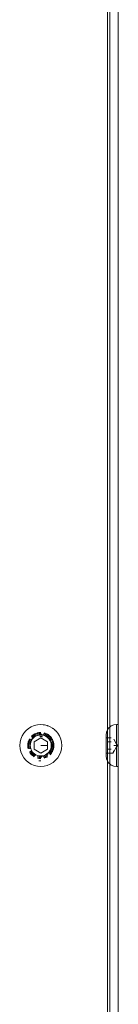
# Model space of a CAD drawing. Units: millimetres. Extents: x -8893 to -495, y -6300 to 11514.
# Drawn here: x -5462 to -5440, y 8173 to 8397 of the extents above; entities that cross this region are included whole.
import ezdxf

# ---------------------------------------------------------------- set-up
doc = ezdxf.new("R2010")
doc.units = ezdxf.units.MM
doc.header["$LTSCALE"] = 6
doc.layers.add('01 TFD DETAILS', color=7, linetype='Continuous', lineweight=5)
doc.layers.add('01 TFD FIREPLACE', color=7, linetype='Continuous', lineweight=20)

msp = doc.modelspace()

# ---------------------------------------------------------------- linework, layer by layer
at = {"layer": '01 TFD DETAILS'}
for p, q in [((-5461.1, 8235.41), (-5460.54, 8235.9)), ((-5460.54, 8235.9), (-5459.9, 8236.29)), ((-5459.9, 8236.29), (-5459.21, 8236.57)), ((-5459.21, 8236.57), (-5458.49, 8236.75)), ((-5458.49, 8236.75), (-5457.75, 8236.8)), ((-5457.19, 8236.77), (-5457.75, 8236.8)), ((-5457.11, 8236.75), (-5457.19, 8236.77)), ((-5457, 8236.75), (-5457.11, 8236.75)), ((-5457, 8236.75), (-5456.88, 8236.72)), ((-5456.88, 8236.72), (-5456.64, 8236.67)), ((-5456.64, 8236.67), (-5456.37, 8236.59)), ((-5456.28, 8236.57), (-5456.37, 8236.59)), ((-5456.28, 8236.57), (-5456.21, 8236.54)), ((-5456.21, 8236.54), (-5456.1, 8236.51)), ((-5455.59, 8236.29), (-5456.1, 8236.51)), ((-5455.11, 8236), (-5455.59, 8236.29)), ((-5455.02, 8235.94), (-5455.11, 8236)), ((-5454.95, 8235.9), (-5455.02, 8235.94)), ((-5454.95, 8235.9), (-5454.86, 8235.82)), ((-5462.26, 8233.52), (-5461.98, 8234.21)), ((-5461.98, 8234.21), (-5461.59, 8234.85)), ((-5461.59, 8234.85), (-5461.1, 8235.41)), ((-5459.85, 8234.12), (-5459.83, 8234.14)), ((-5459.48, 8234.44), (-5459.83, 8234.14)), ((-5459.79, 8233.89), (-5459.69, 8234)), ((-5459.51, 8233.82), (-5459.7, 8233.57)), ((-5459.36, 8234.28), (-5459.69, 8234)), ((-5459.67, 8233.45), (-5459.43, 8233.74)), ((-5459.22, 8234.08), (-5459.51, 8233.82)), ((-5459.28, 8234.56), (-5459.48, 8234.44)), ((-5459.43, 8233.74), (-5459.14, 8233.98)), ((-5459.36, 8234.28), (-5458.99, 8234.5)), ((-5459.28, 8234.56), (-5459.22, 8234.61)), ((-5457.75, 8233.79), (-5459.25, 8232.92)), ((-5459.22, 8234.61), (-5459.17, 8234.63)), ((-5459.05, 8234.18), (-5459.22, 8234.08)), ((-5459.17, 8234.63), (-5459.08, 8234.68)), ((-5459.14, 8233.98), (-5458.83, 8234.17)), ((-5458.66, 8234.86), (-5459.08, 8234.68)), ((-5459, 8234.22), (-5459.05, 8234.18)), ((-5458.96, 8234.24), (-5459, 8234.22)), ((-5458.6, 8234.67), (-5458.99, 8234.5)), ((-5458.96, 8234.24), (-5458.88, 8234.28)), ((-5458.88, 8234.28), (-5458.52, 8234.43)), ((-5458.83, 8234.17), (-5458.48, 8234.32)), ((-5458.56, 8234.88), (-5458.66, 8234.86)), ((-5458.18, 8234.77), (-5458.6, 8234.67)), ((-5458.51, 8234.9), (-5458.56, 8234.88)), ((-5458.43, 8234.45), (-5458.52, 8234.43)), ((-5458.51, 8234.9), (-5458.43, 8234.91)), ((-5458.48, 8234.32), (-5458.12, 8234.4)), ((-5458.43, 8234.91), (-5458.21, 8234.97)), ((-5458.39, 8234.47), (-5458.43, 8234.45)), ((-5458.33, 8234.48), (-5458.39, 8234.47)), ((-5458.14, 8234.52), (-5458.33, 8234.48)), ((-5457.75, 8235), (-5458.21, 8234.97)), ((-5458.18, 8234.77), (-5457.75, 8234.8)), ((-5458.14, 8234.52), (-5457.75, 8234.55)), ((-5458.12, 8234.4), (-5457.75, 8234.43)), ((-5457.94, 8234.11), (-5457.75, 8234.12)), ((-5457.75, 8234.06), (-5457.9, 8234.05)), ((-5457.63, 8234.79), (-5457.75, 8234.8)), ((-5457.51, 8234.52), (-5457.75, 8234.55)), ((-5457.75, 8234.43), (-5457.47, 8234.42)), ((-5457.75, 8234.12), (-5457.42, 8234.1)), ((-5457.43, 8234.04), (-5457.75, 8234.06)), ((-5456.25, 8232.92), (-5457.75, 8233.79)), ((-5457.47, 8234.42), (-5457.19, 8234.37)), ((-5457.33, 8234.01), (-5457.43, 8234.04)), ((-5457.38, 8234.51), (-5457.35, 8234.52)), ((-5457.35, 8234.52), (-5457.22, 8234.49)), ((-5457.22, 8234.49), (-5457.16, 8234.48)), ((-5457.19, 8234.37), (-5456.92, 8234.29)), ((-5457.17, 8234.73), (-5456.9, 8234.67)), ((-5457.1, 8234.47), (-5457.16, 8234.48)), ((-5457.1, 8234.47), (-5457.04, 8234.44)), ((-5456.97, 8234.43), (-5457.04, 8234.44)), ((-5456.72, 8234.82), (-5456.98, 8234.9)), ((-5456.97, 8234.43), (-5456.94, 8234.42)), ((-5456.94, 8234.42), (-5456.88, 8234.4)), ((-5456.92, 8234.29), (-5456.67, 8234.17)), ((-5456.5, 8234.5), (-5456.9, 8234.67)), ((-5456.88, 8234.4), (-5456.61, 8234.28)), ((-5456.41, 8234.68), (-5456.72, 8234.82)), ((-5456.67, 8234.17), (-5456.42, 8234.03)), ((-5456.54, 8234.24), (-5456.61, 8234.28)), ((-5456.5, 8234.22), (-5456.54, 8234.24)), ((-5456.13, 8234.28), (-5456.5, 8234.5)), ((-5456.5, 8234.22), (-5456.44, 8234.18)), ((-5456.44, 8234.18), (-5456.36, 8234.13)), ((-5456.42, 8234.03), (-5456.2, 8233.86)), ((-5456.41, 8234.68), (-5456.3, 8234.62)), ((-5456.36, 8234.13), (-5456.31, 8234.1)), ((-5456.28, 8234.08), (-5456.31, 8234.1)), ((-5456.3, 8234.62), (-5456.27, 8234.61)), ((-5456.28, 8234.08), (-5456.23, 8234.03)), ((-5456.24, 8234.58), (-5456.27, 8234.61)), ((-5456.11, 8234.51), (-5456.24, 8234.58)), ((-5456.23, 8234.03), (-5456.12, 8233.95)), ((-5456.2, 8233.86), (-5456, 8233.67)), ((-5456.13, 8234.28), (-5455.8, 8234)), ((-5456.01, 8233.84), (-5456.12, 8233.95)), ((-5455.83, 8234.3), (-5456.11, 8234.51)), ((-5455.98, 8233.82), (-5456.01, 8233.84)), ((-5456, 8233.67), (-5455.82, 8233.45)), ((-5455.98, 8233.82), (-5455.96, 8233.8)), ((-5455.96, 8233.8), (-5455.91, 8233.75)), ((-5455.91, 8233.75), (-5455.72, 8233.52)), ((-5455.83, 8234.3), (-5455.69, 8234.16)), ((-5455.52, 8233.67), (-5455.8, 8234)), ((-5455.69, 8234.16), (-5455.66, 8234.14)), ((-5455.64, 8234.12), (-5455.66, 8234.14)), ((-5455.58, 8234.06), (-5455.64, 8234.12)), ((-5455.36, 8233.79), (-5455.58, 8234.06)), ((-5455.52, 8233.67), (-5455.3, 8233.3)), ((-5455.36, 8233.79), (-5455.24, 8233.59)), ((-5454.86, 8235.82), (-5454.66, 8235.67)), ((-5454.48, 8235.49), (-5454.66, 8235.67)), ((-5454.39, 8235.41), (-5454.48, 8235.49)), ((-5454.39, 8235.41), (-5454.34, 8235.36)), ((-5454.34, 8235.36), (-5454.26, 8235.28)), ((-5453.9, 8234.85), (-5454.26, 8235.28)), ((-5453.9, 8234.85), (-5453.51, 8234.21)), ((-5453.51, 8234.21), (-5453.23, 8233.52)), ((-5462.5, 8232.05), (-5462.44, 8232.8)), ((-5462.44, 8231.31), (-5462.5, 8232.05)), ((-5462.44, 8232.8), (-5462.26, 8233.52)), ((-5460.66, 8232.52), (-5460.7, 8232.05)), ((-5460.7, 8232.05), (-5460.66, 8231.59)), ((-5460.61, 8232.74), (-5460.66, 8232.52)), ((-5460.66, 8231.59), (-5460.6, 8231.29)), ((-5460.61, 8232.74), (-5460.6, 8232.82)), ((-5460.6, 8232.82), (-5460.58, 8232.87)), ((-5460.58, 8232.87), (-5460.55, 8232.97)), ((-5460.37, 8233.39), (-5460.55, 8232.97)), ((-5460.46, 8232.48), (-5460.5, 8232.05)), ((-5460.46, 8231.62), (-5460.5, 8232.05)), ((-5460.46, 8232.48), (-5460.36, 8232.9)), ((-5460.46, 8231.62), (-5460.38, 8231.29)), ((-5460.3, 8233.53), (-5460.37, 8233.39)), ((-5460.2, 8233.3), (-5460.36, 8232.9)), ((-5460.25, 8232.05), (-5460.21, 8232.44)), ((-5460.21, 8231.66), (-5460.25, 8232.05)), ((-5460.25, 8232.05), (-5460.13, 8232.05)), ((-5460.21, 8232.44), (-5460.17, 8232.64)), ((-5460.21, 8231.66), (-5460.17, 8231.51)), ((-5460.07, 8233.51), (-5460.2, 8233.3)), ((-5460.16, 8232.7), (-5460.17, 8232.64)), ((-5460.17, 8231.51), (-5460.16, 8231.41)), ((-5460.14, 8232.74), (-5460.16, 8232.7)), ((-5460.12, 8232.83), (-5460.14, 8232.74)), ((-5460.13, 8232.05), (-5460.1, 8232.43)), ((-5460.1, 8231.68), (-5460.13, 8232.05)), ((-5460.12, 8232.83), (-5459.97, 8233.19)), ((-5460.1, 8232.43), (-5460.01, 8232.79)), ((-5460.01, 8231.32), (-5460.1, 8231.68)), ((-5460.01, 8232.79), (-5459.87, 8233.13)), ((-5459.93, 8233.25), (-5459.97, 8233.19)), ((-5459.91, 8233.3), (-5459.93, 8233.25)), ((-5459.78, 8233.47), (-5459.91, 8233.3)), ((-5459.87, 8233.13), (-5459.67, 8233.45)), ((-5459.25, 8232.92), (-5459.25, 8231.19)), ((-5457.75, 8232.05), (-5456.25, 8232.05)), ((-5456.25, 8232.05), (-5456.25, 8232.92)), ((-5456.25, 8231.19), (-5456.25, 8232.05)), ((-5455.82, 8233.45), (-5455.62, 8233.13)), ((-5455.62, 8233.36), (-5455.72, 8233.52)), ((-5455.58, 8233.3), (-5455.62, 8233.36)), ((-5455.62, 8233.13), (-5455.48, 8232.79)), ((-5455.58, 8233.3), (-5455.56, 8233.26)), ((-5455.56, 8233.26), (-5455.52, 8233.19)), ((-5455.52, 8233.19), (-5455.37, 8232.83)), ((-5455.48, 8232.79), (-5455.39, 8232.43)), ((-5455.39, 8231.68), (-5455.48, 8231.32)), ((-5455.39, 8232.43), (-5455.37, 8232.05)), ((-5455.37, 8232.05), (-5455.39, 8231.68)), ((-5455.35, 8232.74), (-5455.37, 8232.83)), ((-5455.33, 8232.7), (-5455.35, 8232.74)), ((-5455.32, 8232.64), (-5455.33, 8232.7)), ((-5455.33, 8231.41), (-5455.32, 8231.47)), ((-5455.28, 8232.44), (-5455.32, 8232.64)), ((-5455.32, 8231.47), (-5455.28, 8231.66)), ((-5455.13, 8232.9), (-5455.3, 8233.3)), ((-5455.28, 8232.44), (-5455.25, 8232.05)), ((-5455.28, 8231.66), (-5455.25, 8232.05)), ((-5455.24, 8233.59), (-5455.19, 8233.53)), ((-5455.17, 8233.48), (-5455.19, 8233.53)), ((-5455.12, 8233.39), (-5455.17, 8233.48)), ((-5455.03, 8232.48), (-5455.13, 8232.9)), ((-5455.03, 8231.62), (-5455.13, 8231.2)), ((-5454.94, 8232.97), (-5455.12, 8233.39)), ((-5455.03, 8232.48), (-5455, 8232.05)), ((-5455.03, 8231.62), (-5455, 8232.05)), ((-5454.94, 8232.97), (-5454.92, 8232.87)), ((-5454.92, 8232.87), (-5454.9, 8232.82)), ((-5454.9, 8232.82), (-5454.89, 8232.74)), ((-5454.83, 8232.52), (-5454.89, 8232.74)), ((-5454.83, 8231.59), (-5454.89, 8231.37)), ((-5454.8, 8232.05), (-5454.83, 8232.52)), ((-5454.83, 8231.59), (-5454.8, 8232.05)), ((-5453.23, 8233.52), (-5453.05, 8232.8)), ((-5453.05, 8232.8), (-5453, 8232.05)), ((-5453, 8232.05), (-5453.05, 8231.31)), ((-5462.26, 8230.59), (-5462.44, 8231.31)), ((-5461.98, 8229.9), (-5462.26, 8230.59)), ((-5461.59, 8229.26), (-5461.98, 8229.9)), ((-5461.1, 8228.7), (-5461.59, 8229.26)), ((-5460.3, 8230.58), (-5460.13, 8230.32)), ((-5460.16, 8231.41), (-5460.12, 8231.31)), ((-5459.97, 8230.44), (-5460.15, 8230.73)), ((-5460.13, 8230.32), (-5459.83, 8229.97)), ((-5459.87, 8230.97), (-5460.01, 8231.32)), ((-5459.97, 8230.44), (-5459.69, 8230.11)), ((-5459.95, 8230.9), (-5459.91, 8230.8)), ((-5459.91, 8230.8), (-5459.85, 8230.72)), ((-5459.67, 8230.65), (-5459.87, 8230.97)), ((-5459.85, 8230.72), (-5459.77, 8230.58)), ((-5459.83, 8229.97), (-5459.48, 8229.67)), ((-5459.77, 8230.58), (-5459.51, 8230.29)), ((-5459.36, 8229.83), (-5459.69, 8230.11)), ((-5459.43, 8230.37), (-5459.67, 8230.65)), ((-5459.22, 8230.03), (-5459.51, 8230.29)), ((-5459.48, 8229.67), (-5459.22, 8229.5)), ((-5459.14, 8230.13), (-5459.43, 8230.37)), ((-5459.36, 8229.83), (-5459.07, 8229.65)), ((-5459.25, 8231.19), (-5457.75, 8230.32)), ((-5459.22, 8230.03), (-5459.08, 8229.95)), ((-5458.83, 8229.93), (-5459.14, 8230.13)), ((-5459.08, 8229.95), (-5459, 8229.89)), ((-5459, 8229.89), (-5458.9, 8229.85)), ((-5458.48, 8229.79), (-5458.83, 8229.93)), ((-5458.51, 8229.2), (-5458.21, 8229.14)), ((-5458.18, 8229.34), (-5458.5, 8229.42)), ((-5458.49, 8229.68), (-5458.39, 8229.64)), ((-5458.12, 8229.7), (-5458.48, 8229.79)), ((-5458.39, 8229.64), (-5458.29, 8229.63)), ((-5458.29, 8229.63), (-5458.14, 8229.58)), ((-5458.18, 8229.34), (-5457.75, 8229.3)), ((-5458.14, 8229.58), (-5457.75, 8229.55)), ((-5457.75, 8229.67), (-5458.12, 8229.7)), ((-5457.75, 8230.32), (-5456.25, 8231.19)), ((-5457.37, 8229.7), (-5457.75, 8229.67)), ((-5457.75, 8229.55), (-5457.44, 8229.59)), ((-5457.75, 8229.3), (-5457.6, 8229.32)), ((-5457.01, 8229.79), (-5457.37, 8229.7)), ((-5457.31, 8229.61), (-5457.1, 8229.64)), ((-5457.13, 8229.38), (-5456.9, 8229.44)), ((-5457.1, 8229.64), (-5457.04, 8229.66)), ((-5457.04, 8229.66), (-5456.97, 8229.68)), ((-5456.67, 8229.93), (-5457.01, 8229.79)), ((-5456.98, 8229.2), (-5456.83, 8229.25)), ((-5456.61, 8229.83), (-5456.97, 8229.68)), ((-5456.9, 8229.44), (-5456.5, 8229.6)), ((-5456.83, 8229.25), (-5456.41, 8229.43)), ((-5456.35, 8230.13), (-5456.67, 8229.93)), ((-5456.54, 8229.87), (-5456.61, 8229.83)), ((-5456.5, 8229.89), (-5456.54, 8229.87)), ((-5456.5, 8229.89), (-5456.44, 8229.93)), ((-5456.18, 8229.8), (-5456.5, 8229.6)), ((-5456.44, 8229.93), (-5456.28, 8230.03)), ((-5456.41, 8229.43), (-5456.31, 8229.48)), ((-5456.06, 8230.37), (-5456.35, 8230.13)), ((-5456.31, 8229.48), (-5456.27, 8229.5)), ((-5456.28, 8230.03), (-5456.1, 8230.19)), ((-5456.24, 8229.53), (-5456.27, 8229.5)), ((-5455.82, 8230.65), (-5456.06, 8230.37)), ((-5455.72, 8230.58), (-5455.98, 8230.29)), ((-5455.62, 8230.97), (-5455.82, 8230.65)), ((-5455.52, 8230.44), (-5455.8, 8230.11)), ((-5455.72, 8230.58), (-5455.62, 8230.75)), ((-5455.66, 8229.97), (-5455.36, 8230.32)), ((-5455.48, 8231.32), (-5455.62, 8230.97)), ((-5455.62, 8230.75), (-5455.58, 8230.8)), ((-5455.58, 8230.8), (-5455.56, 8230.84)), ((-5455.56, 8230.84), (-5455.52, 8230.92)), ((-5455.37, 8231.28), (-5455.52, 8230.92)), ((-5455.52, 8230.44), (-5455.3, 8230.81)), ((-5455.35, 8231.37), (-5455.37, 8231.28)), ((-5455.24, 8230.52), (-5455.36, 8230.32)), ((-5455.33, 8231.41), (-5455.35, 8231.37)), ((-5455.3, 8230.81), (-5455.13, 8231.2)), ((-5455.19, 8230.58), (-5455.24, 8230.52)), ((-5455.17, 8230.63), (-5455.19, 8230.58)), ((-5455.12, 8230.71), (-5455.17, 8230.63)), ((-5455.12, 8230.71), (-5454.94, 8231.14)), ((-5454.94, 8231.14), (-5454.92, 8231.24)), ((-5454.92, 8231.24), (-5454.9, 8231.29)), ((-5454.89, 8231.37), (-5454.9, 8231.29)), ((-5453.9, 8229.26), (-5454.39, 8228.7)), ((-5453.51, 8229.9), (-5453.9, 8229.26)), ((-5453.23, 8230.59), (-5453.51, 8229.9)), ((-5453.05, 8231.31), (-5453.23, 8230.59)), ((-5460.54, 8228.21), (-5461.1, 8228.7)), ((-5459.9, 8227.82), (-5460.54, 8228.21)), ((-5459.21, 8227.54), (-5459.9, 8227.82)), ((-5458.49, 8227.36), (-5459.21, 8227.54)), ((-5457.75, 8227.3), (-5458.49, 8227.36)), ((-5458.21, 8229.14), (-5457.75, 8229.1)), ((-5458.18, 8229.09), (-5457.75, 8229.05)), ((-5458.18, 8228.59), (-5457.75, 8228.55)), ((-5457.72, 8229.11), (-5457.75, 8229.1)), ((-5457, 8227.36), (-5457.75, 8227.3)), ((-5456.28, 8227.54), (-5457, 8227.36)), ((-5455.59, 8227.82), (-5456.28, 8227.54)), ((-5454.95, 8228.21), (-5455.59, 8227.82)), ((-5454.39, 8228.7), (-5454.95, 8228.21))]:
    msp.add_line(p, q, dxfattribs=at)
at = {"layer": '01 TFD FIREPLACE'}
for p, q in [((-5442.66, 8492.61), (-5442.66, 8235.65)), ((-5442.16, 8492.03), (-5442.16, 8236.22)), ((-5440.25, 8491.45), (-5440.25, 8236.8)), ((-5442.3, 8236.11), (-5442.66, 8235.65)), ((-5442.16, 8236.22), (-5442.3, 8236.11)), ((-5441.81, 8236.49), (-5442.16, 8236.22)), ((-5442.16, 8236.22), (-5442.16, 8233.79)), ((-5441.24, 8236.72), (-5441.81, 8236.49)), ((-5440.63, 8236.8), (-5441.24, 8236.72)), ((-5440.25, 8236.8), (-5440.63, 8236.8)), ((-5440.63, 8236.8), (-5440.63, 8232.38)), ((-5440.25, 8236.8), (-5440.25, 8232.05)), ((-5442.91, 8235.05), (-5443, 8234.42)), ((-5443, 8234.42), (-5443, 8233.79)), ((-5442.72, 8233.79), (-5443, 8233.79)), ((-5443, 8233.79), (-5443, 8232.92)), ((-5442.68, 8235.62), (-5442.91, 8235.05)), ((-5442.66, 8235.65), (-5442.68, 8235.62)), ((-5442.68, 8235.62), (-5442.68, 8233.79)), ((-5442.16, 8233.79), (-5442.68, 8233.79)), ((-5442.68, 8233.79), (-5442.68, 8232.92)), ((-5441.81, 8233.79), (-5442.16, 8233.79)), ((-5442.16, 8233.79), (-5442.16, 8232.92)), ((-5442.91, 8232.92), (-5443, 8232.92)), ((-5443, 8231.19), (-5443, 8232.92)), ((-5442.16, 8232.92), (-5442.68, 8232.92)), ((-5442.68, 8232.92), (-5442.66, 8231.19)), ((-5441.81, 8232.92), (-5442.16, 8232.92)), ((-5442.16, 8232.92), (-5442.16, 8231.19)), ((-5441.35, 8230.51), (-5440.63, 8231.72)), ((-5441.24, 8233.45), (-5440.63, 8232.38)), ((-5440.63, 8232.05), (-5441.24, 8232.05)), ((-5440.63, 8232.05), (-5440.63, 8232.38)), ((-5440.63, 8232.38), (-5440.44, 8232.05)), ((-5440.63, 8231.72), (-5440.63, 8232.05)), ((-5440.63, 8232.05), (-5440.44, 8232.05)), ((-5440.63, 8231.72), (-5440.44, 8232.05)), ((-5440.63, 8227.3), (-5440.63, 8231.72)), ((-5440.44, 8232.05), (-5440.25, 8232.05)), ((-5440.25, 8227.3), (-5440.25, 8232.05)), ((-5443, 8231.19), (-5442.91, 8231.19)), ((-5443, 8230.32), (-5443, 8231.19)), ((-5442.72, 8230.32), (-5443, 8230.32)), ((-5443, 8229.67), (-5443, 8230.32)), ((-5443, 8229.67), (-5442.91, 8229.06)), ((-5442.77, 8231.19), (-5442.66, 8231.19)), ((-5442.66, 8231.19), (-5442.68, 8230.32)), ((-5442.16, 8230.32), (-5442.68, 8230.32)), ((-5442.68, 8230.32), (-5442.68, 8228.49)), ((-5442.66, 8231.19), (-5442.16, 8231.19)), ((-5442.16, 8231.19), (-5441.81, 8231.19)), ((-5442.16, 8231.19), (-5442.16, 8230.32)), ((-5441.44, 8230.32), (-5442.16, 8230.32)), ((-5442.16, 8230.32), (-5442.16, 8227.89)), ((-5441.35, 8230.51), (-5441.44, 8230.32)), ((-5441.31, 8230.67), (-5441.35, 8230.51)), ((-5441.31, 8230.84), (-5441.31, 8230.67)), ((-5442.91, 8229.06), (-5442.68, 8228.49)), ((-5442.68, 8228.49), (-5442.66, 8228.46)), ((-5442.66, 8228.46), (-5442.3, 8228)), ((-5442.66, 8228.46), (-5442.66, 7971.5)), ((-5442.3, 8228), (-5442.16, 8227.89)), ((-5442.16, 8227.89), (-5441.81, 8227.62)), ((-5442.16, 8227.89), (-5442.16, 7972.07)), ((-5441.81, 8227.62), (-5441.24, 8227.38)), ((-5440.63, 8227.3), (-5441.24, 8227.38)), ((-5440.25, 8227.3), (-5440.63, 8227.3)), ((-5440.25, 8227.3), (-5440.25, 7972.66))]:
    msp.add_line(p, q, dxfattribs=at)

doc.saveas('drawing.dxf')
